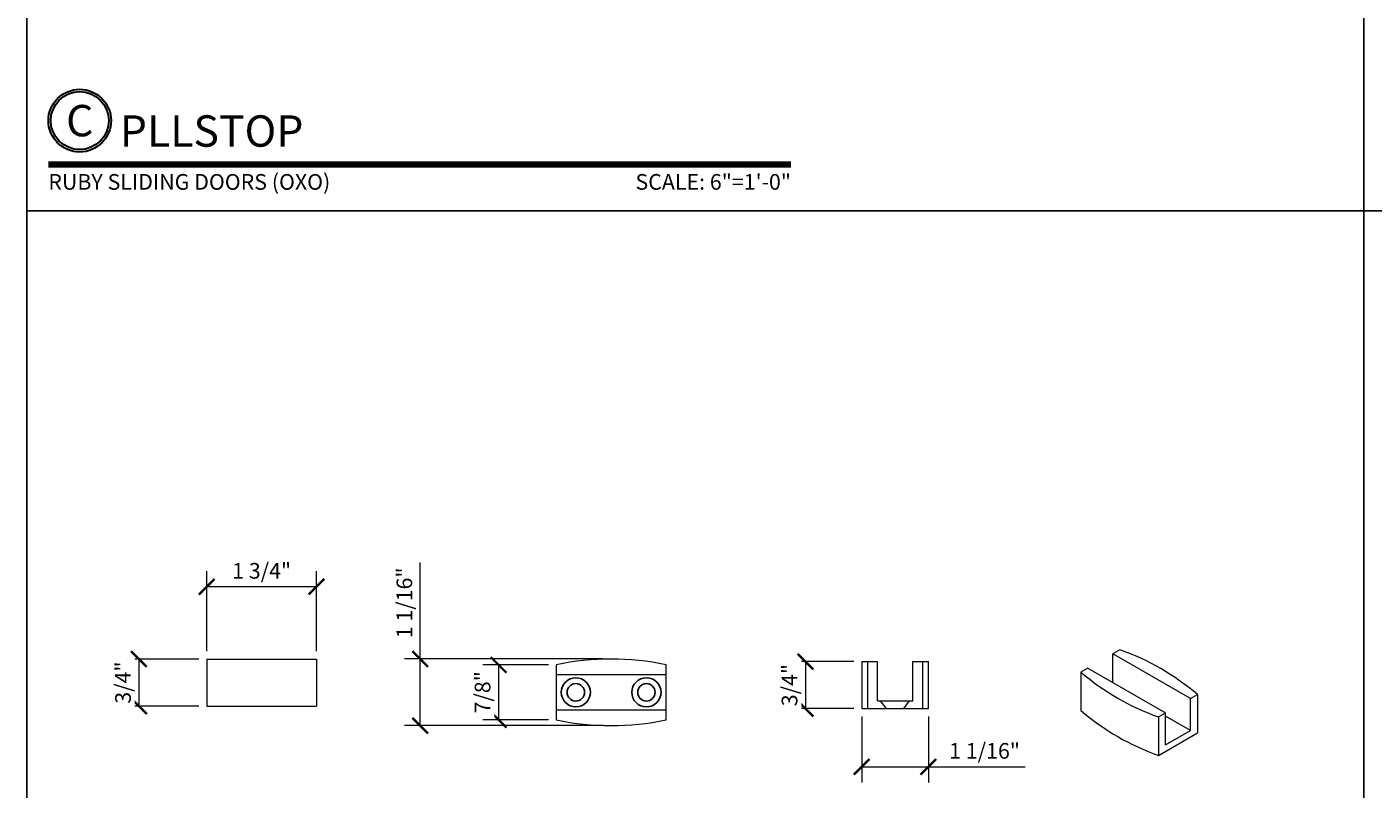
# Model space of a CAD drawing. Units: inches. Extents: x 11934 to 24807, y -8811 to -3301.
# Drawn here: x 12175 to 12197, y -3595 to -3583 of the extents above; entities that cross this region are included whole.
import ezdxf
from ezdxf.enums import TextEntityAlignment as Align

# ---------------------------------------------------------------- set-up
doc = ezdxf.new("R2010")
doc.units = ezdxf.units.IN
doc.header["$LTSCALE"] = 0.5
doc.header["$MEASUREMENT"] = 0
doc.header["$PDSIZE"] = 1
doc.layers.get('Defpoints').update_dxf_attribs({"color": 251, "lineweight": 0})
for name, color, linetype, lineweight in [('Border', 7, 'Continuous', 25), ('Dimensions', 7, 'Continuous', 13), ('Symbols @ 2', 6, 'Continuous', 30)]:
    doc.layers.add(name, color=color, linetype=linetype, lineweight=lineweight)
doc.layers.add('stainless steel', color=252, linetype='Continuous')
doc.styles.get("Standard").update_dxf_attribs({"font": 'arial.ttf'})
doc.dimstyles.new('PRL-3$0', dxfattribs={"dimtxt": 0.125, "dimasz": 0.125, "dimexe": 0.125, "dimexo": 0.0625, "dimgap": 0.0625, "dimtad": 1, "dimdec": 4, "dimzin": 3, "dimdsep": 46, "dimlunit": 4, "dimtxsty": 'Standard', "dimblk": 'ARCHTICK', "dimcen": 0, "dimclrd": 256, "dimclre": 256, "dimclrt": 256, "dimazin": 0, "dimtfac": 1, "dimtdec": 4, "dimtofl": 0, "dimtmove": 0, "dimatfit": 3, "dimfxl": 0.125, "dimtfill": 1, "dimfrac": 2, "dimtolj": 1, "dimtzin": 0, "dimlwd": -1, "dimlwe": -1, "dimarcsym": 0})

# ---------------------------------------------------------------- blocks, each defined once
blk = doc.blocks.new('*U11')
at = {"const_width": 0.05}
blk.add_lwpolyline([(0, 0), (5.919, 0)], dxfattribs=at)
at = {"ltscale": 0.25}
for radius in [0.25, 0.231]:
    blk.add_circle((0.25, 0.35), radius, dxfattribs=at)
at = {"ltscale": 0.25, "flags": 8}
for tag, p in [('VIEWNAME2', (0.57, 0.439)), ('VIEWNAME1', (0.57, 0.064))]:
    blk.add_attdef(tag, text='', height=0.25, dxfattribs=at).set_placement(p, align=Align.BOTTOM_LEFT)
at = {"flags": 8}
blk.add_attdef('#', text='', height=0.25, dxfattribs=at).set_placement((0.25, 0.35), align=Align.MIDDLE_CENTER)
at = {"ltscale": 0.25, "flags": 8}
blk.add_attdef('ARCH_REF:', text='', height=0.125, dxfattribs=at).set_placement((0, -0.076), align=Align.TOP_LEFT)
blk.add_attdef('SCALE', text='', height=0.125, dxfattribs=at).set_placement((5.919, -0.076), align=Align.TOP_RIGHT)
blk = doc.blocks.new('_ArchTick')
at = {"color": 0, "linetype": 'ByBlock', "const_width": 0.15}
blk.add_lwpolyline([(-0.5, -0.5), (0.5, 0.5)], dxfattribs=at)
blk = doc.blocks.new('*D475')
at = {"layer": 'Defpoints', "color": 0, "transparency": 16777216}
for p in [(12177.957, -3591.883), (12177.957, -3593.036), (12179.707, -3593.036)]:
    blk.add_point(p, dxfattribs=at)
at = {"layer": 'Dimensions', "transparency": 16777216}
for p, q in [((12177.957, -3592.911), (12177.957, -3591.633)), ((12179.707, -3592.911), (12179.707, -3591.633)), ((12179.707, -3591.883), (12177.957, -3591.883))]:
    blk.add_line(p, q, dxfattribs=at)
at = {"layer": 'Dimensions', "transparency": 16777216, "xscale": 0.25, "yscale": 0.25, "zscale": 0.25, "rotation": 180}
blk.add_blockref('_ArchTick', (12177.957, -3591.883), dxfattribs=at)
at = {"layer": 'Dimensions', "transparency": 16777216, "xscale": 0.25, "yscale": 0.25, "zscale": 0.25}
blk.add_blockref('_ArchTick', (12179.707, -3591.883), dxfattribs=at)
at = {"layer": 'Dimensions', "transparency": 16777216, "insert": (12178.832, -3591.629), "char_height": 0.25, "attachment_point": 5, "bg_fill": 3, "box_fill_scale": 1.25, "bg_fill_color": 256, "bg_fill_true_color": 13158600, "bg_fill_transparency": 0}
blk.add_mtext('\\A1;1 3/4"', dxfattribs=at)
blk = doc.blocks.new('*D476')
at = {"layer": 'Defpoints', "color": 0, "transparency": 16777216}
for p in [(12177.957, -3593.036), (12177.957, -3593.786)]:
    blk.add_point(p, dxfattribs=at)
at = {"layer": 'Dimensions', "transparency": 16777216}
for p, q in [((12177.832, -3593.036), (12176.626, -3593.036)), ((12176.876, -3593.036), (12176.876, -3593.786)), ((12177.832, -3593.786), (12176.626, -3593.786))]:
    blk.add_line(p, q, dxfattribs=at)
at = {"layer": 'Dimensions', "transparency": 16777216, "xscale": 0.25, "yscale": 0.25, "zscale": 0.25}
for p, rotation in [((12176.876, -3593.036), 90), ((12176.876, -3593.786), 270)]:
    blk.add_blockref('_ArchTick', p, dxfattribs=dict(at, rotation=rotation))
at = {"layer": 'Dimensions', "transparency": 16777216, "insert": (12176.622, -3593.411), "char_height": 0.25, "attachment_point": 5, "rotation": 90, "bg_fill": 3, "box_fill_scale": 1.25, "bg_fill_color": 256, "bg_fill_true_color": 13158600, "bg_fill_transparency": 0}
blk.add_mtext('\\A1;3/4"', dxfattribs=at)
at = {"layer": 'Defpoints', "color": 0, "transparency": 16777216}
blk.add_point((12176.876, -3593.786), dxfattribs=at)
blk = doc.blocks.new('*D477')
at = {"layer": 'Defpoints', "color": 0, "transparency": 16777216}
for p in [(12183.528, -3593.129), (12183.528, -3594.004)]:
    blk.add_point(p, dxfattribs=at)
at = {"layer": 'Dimensions', "transparency": 16777216}
for p, q in [((12183.403, -3593.129), (12182.359, -3593.129)), ((12182.609, -3593.129), (12182.609, -3594.004)), ((12183.403, -3594.004), (12182.359, -3594.004))]:
    blk.add_line(p, q, dxfattribs=at)
at = {"layer": 'Dimensions', "transparency": 16777216, "xscale": 0.25, "yscale": 0.25, "zscale": 0.25}
for p, rotation in [((12182.609, -3593.129), 90), ((12182.609, -3594.004), 270)]:
    blk.add_blockref('_ArchTick', p, dxfattribs=dict(at, rotation=rotation))
at = {"layer": 'Dimensions', "transparency": 16777216, "insert": (12182.354, -3593.566), "char_height": 0.25, "attachment_point": 5, "rotation": 90, "bg_fill": 3, "box_fill_scale": 1.25, "bg_fill_color": 256, "bg_fill_true_color": 13158600, "bg_fill_transparency": 0}
blk.add_mtext('\\A1;7/8"', dxfattribs=at)
at = {"layer": 'Defpoints', "color": 0, "transparency": 16777216}
blk.add_point((12182.609, -3594.004), dxfattribs=at)
blk = doc.blocks.new('*D478')
at = {"layer": 'Defpoints', "color": 0, "transparency": 16777216}
for p in [(12181.361, -3593.035), (12184.403, -3593.035), (12184.403, -3594.098)]:
    blk.add_point(p, dxfattribs=at)
at = {"layer": 'Dimensions', "transparency": 16777216}
for p, q in [((12181.361, -3593.035), (12181.361, -3591.495)), ((12184.278, -3593.035), (12181.111, -3593.035)), ((12181.361, -3594.098), (12181.361, -3593.035)), ((12184.278, -3594.098), (12181.111, -3594.098))]:
    blk.add_line(p, q, dxfattribs=at)
at = {"layer": 'Dimensions', "transparency": 16777216, "xscale": 0.25, "yscale": 0.25, "zscale": 0.25}
for p, rotation in [((12181.361, -3593.035), 90), ((12181.361, -3594.098), 270)]:
    blk.add_blockref('_ArchTick', p, dxfattribs=dict(at, rotation=rotation))
at = {"layer": 'Dimensions', "transparency": 16777216, "insert": (12181.107, -3592.14), "char_height": 0.25, "attachment_point": 5, "rotation": 90, "bg_fill": 3, "box_fill_scale": 1.25, "bg_fill_color": 256, "bg_fill_true_color": 13158600, "bg_fill_transparency": 0}
blk.add_mtext('\\A1;1 1/16"', dxfattribs=at)
blk = doc.blocks.new('RG-XSD2-07')
at = {"layer": 'stainless steel', "linetype": 'Continuous', "lineweight": 15}
for p, q in [((-0.531, 0.75), (-0.531, 0)), ((-0.531, 0.75), (-0.438, 0.75)), ((-0.438, 0.75), (-0.438, 0)), ((-0.438, 0.75), (-0.281, 0.75)), ((-0.281, 0.125), (-0.281, 0.75)), ((0.281, 0.125), (0.281, 0.75)), ((0.281, 0.75), (0.438, 0.75)), ((0.438, 0.75), (0.438, 0)), ((0.438, 0.75), (0.531, 0.75)), ((0.531, 0), (0.531, 0.75)), ((-0.531, 0), (-0.438, 0)), ((-0.438, 0), (0.438, 0)), ((-0.281, 0.125), (0.281, 0.125)), ((-0.139, 0), (-0.232, 0.125)), ((0.139, 0), (0.232, 0.125)), ((0.438, 0), (0.531, 0))]:
    blk.add_line(p, q, dxfattribs=at)
blk = doc.blocks.new('*D479')
at = {"layer": 'Defpoints', "color": 0, "transparency": 16777216}
for p in [(12188.399, -3593.826), (12189.461, -3593.826), (12189.461, -3594.754)]:
    blk.add_point(p, dxfattribs=at)
at = {"layer": 'Dimensions', "transparency": 16777216}
for p, q in [((12188.399, -3593.951), (12188.399, -3595.004)), ((12189.461, -3593.951), (12189.461, -3595.004)), ((12188.399, -3594.754), (12189.461, -3594.754)), ((12189.461, -3594.754), (12191.002, -3594.754))]:
    blk.add_line(p, q, dxfattribs=at)
at = {"layer": 'Dimensions', "transparency": 16777216, "xscale": 0.25, "yscale": 0.25, "zscale": 0.25, "rotation": 180}
blk.add_blockref('_ArchTick', (12188.399, -3594.754), dxfattribs=at)
at = {"layer": 'Dimensions', "transparency": 16777216, "xscale": 0.25, "yscale": 0.25, "zscale": 0.25}
blk.add_blockref('_ArchTick', (12189.461, -3594.754), dxfattribs=at)
at = {"layer": 'Dimensions', "transparency": 16777216, "insert": (12190.356, -3594.5), "char_height": 0.25, "attachment_point": 5, "bg_fill": 3, "box_fill_scale": 1.25, "bg_fill_color": 256, "bg_fill_true_color": 13158600, "bg_fill_transparency": 0}
blk.add_mtext('\\A1;1 1/16"', dxfattribs=at)
blk = doc.blocks.new('*D480')
at = {"layer": 'Defpoints', "color": 0, "transparency": 16777216}
for p in [(12188.399, -3593.076), (12188.399, -3593.826)]:
    blk.add_point(p, dxfattribs=at)
at = {"layer": 'Dimensions', "transparency": 16777216}
for p, q in [((12188.274, -3593.076), (12187.251, -3593.076)), ((12187.501, -3593.076), (12187.501, -3593.826)), ((12188.274, -3593.826), (12187.251, -3593.826))]:
    blk.add_line(p, q, dxfattribs=at)
at = {"layer": 'Dimensions', "transparency": 16777216, "xscale": 0.25, "yscale": 0.25, "zscale": 0.25}
for p, rotation in [((12187.501, -3593.076), 90), ((12187.501, -3593.826), 270)]:
    blk.add_blockref('_ArchTick', p, dxfattribs=dict(at, rotation=rotation))
at = {"layer": 'Dimensions', "transparency": 16777216, "insert": (12187.247, -3593.451), "char_height": 0.25, "attachment_point": 5, "rotation": 90, "bg_fill": 3, "box_fill_scale": 1.25, "bg_fill_color": 256, "bg_fill_true_color": 13158600, "bg_fill_transparency": 0}
blk.add_mtext('\\A1;3/4"', dxfattribs=at)
at = {"layer": 'Defpoints', "color": 0, "transparency": 16777216}
blk.add_point((12187.501, -3593.826), dxfattribs=at)

msp = doc.modelspace()

# ---------------------------------------------------------------- linework, layer by layer
at = {"layer": 'Border'}
for p, q in [((12175.09083, -3615.99962), (12175.09083, -3570.83462)), ((12196.40354, -3615.99962), (12196.40354, -3570.80387)), ((12175.09083, -3585.88962), (12217.71626, -3585.88962))]:
    msp.add_line(p, q, dxfattribs=at)
at = {"layer": 'stainless steel', "linetype": 'Continuous', "lineweight": 15}
for p, q in [((12192.51192, -3592.8878), (12192.40143, -3592.95158)), ((12193.63887, -3593.66594), (12192.40143, -3592.95158)), ((12192.40143, -3593.41081), (12192.40143, -3592.95158)), ((12177.95696, -3593.03641), (12177.95696, -3593.78641)), ((12177.95696, -3593.03641), (12179.70696, -3593.03641)), ((12179.70696, -3593.03641), (12179.70696, -3593.78641)), ((12183.52848, -3593.12887), (12183.52848, -3593.28512)), ((12185.27848, -3593.28512), (12185.27848, -3593.12887)), ((12192.00368, -3593.1812), (12191.8932, -3593.24498)), ((12192.00368, -3593.1812), (12193.24112, -3593.89556)), ((12185.27848, -3593.28512), (12183.52848, -3593.28512)), ((12183.52848, -3593.28512), (12183.52848, -3593.84762)), ((12185.27848, -3593.84762), (12185.27848, -3593.28512)), ((12191.8932, -3593.24498), (12191.8932, -3593.85739)), ((12193.63887, -3593.66594), (12193.74935, -3593.60216)), ((12193.74935, -3593.60216), (12193.74935, -3594.21457)), ((12177.95696, -3593.78641), (12179.70696, -3593.78641)), ((12183.52848, -3593.84762), (12185.27848, -3593.84762)), ((12183.52848, -3593.84762), (12183.52848, -3594.00387)), ((12185.27848, -3594.00387), (12185.27848, -3593.84762)), ((12193.63887, -3594.17628), (12193.63887, -3593.66594)), ((12193.13063, -3593.95934), (12193.24112, -3593.89556)), ((12193.13063, -3593.95934), (12193.13063, -3594.57174)), ((12193.24112, -3594.40589), (12193.24112, -3593.89556)), ((12193.63887, -3594.17628), (12193.24112, -3593.94667)), ((12193.13063, -3594.57174), (12193.74935, -3594.21457)), ((12193.24112, -3594.40589), (12193.63887, -3594.17628))]:
    msp.add_line(p, q, dxfattribs=at)
at = {"layer": 'stainless steel'}
for centre, radius in [((12183.84098, -3593.56637), 0.23244), ((12183.84098, -3593.56637), 0.13869), ((12184.96598, -3593.56637), 0.23244), ((12184.96598, -3593.56637), 0.13869)]:
    msp.add_circle(centre, radius, dxfattribs=at)
at = {"layer": 'stainless steel', "linetype": 'Continuous', "lineweight": 15}
for centre, radius, start, end in [((12191.22793, -3596.54091), 3.87219, 49.370758, 70.634619), ((12184.40348, -3597.16533), 4.13021, 77.768993, 102.231007), ((12194.41462, -3590.30623), 3.87219, 229.370758, 250.634619), ((12194.41462, -3590.91863), 3.87219, 229.370758, 250.634619), ((12184.40348, -3589.96741), 4.13021, 257.768993, 282.231007)]:
    msp.add_arc(centre, radius, start, end, dxfattribs=at)

# ---------------------------------------------------------------- block references
msp.add_blockref('RG-XSD2-07', (12188.92982, -3593.82564))
at = {"layer": 'Symbols @ 2', "xscale": 2, "yscale": 2, "zscale": 2}
msp.add_blockref('*U11', (12175.4323, -3585.15057), dxfattribs=at).add_auto_attribs({'SCALE': 'SCALE: 6"=1\'-0"', 'VIEWNAME1': 'PLLSTOP', '#': 'C', 'ARCH_REF:': 'RUBY SLIDING DOORS (OXO)'})

# ---------------------------------------------------------------- next in the draw order: dimensions: what is measured, and where the dimension line sits
at = {"layer": 'Dimensions'}
for base, p1, p2, picture, middle in [((12177.95696, -3591.8835), (12179.70696, -3593.03641), (12177.95696, -3593.03641), '*D475', (12178.83196, -3591.62915)), ((12189.46107, -3594.75411), (12188.39857, -3593.82564), (12189.46107, -3593.82564), '*D479', (12190.35637, -3594.49985))]:
    dim = msp.add_linear_dim(base=base, p1=p1, p2=p2, dimstyle='PRL-3$0', dxfattribs=at)
    dim.commit()
    dim.dimension.update_dxf_attribs({"geometry": picture, "text_midpoint": middle})
dim = msp.add_linear_dim(base=(12182.60874, -3594.00387), p1=(12183.52848, -3593.12887), p2=(12183.52848, -3594.00387), angle=90, dimstyle='PRL-3$0', dxfattribs=at)
dim.commit()
dim.dimension.update_dxf_attribs({"geometry": '*D477', "text_midpoint": (12182.35448, -3593.56637)})

# ---------------------------------------------------------------- next in the draw order: dimensions: what is measured, and where the dimension line sits
dim = msp.add_linear_dim(base=(12181.36114, -3593.03512), p1=(12184.40348, -3594.09762), p2=(12184.40348, -3593.03512), angle=90, dimstyle='PRL-3$0', dxfattribs=at)
dim.commit()
dim.dimension.update_dxf_attribs({"geometry": '*D478', "text_midpoint": (12181.10688, -3592.13983)})
for base, p1, p2, picture, middle in [((12176.87613, -3593.78641), (12177.95696, -3593.03641), (12177.95696, -3593.78641), '*D476', (12176.87613, -3593.41141)), ((12187.50098, -3593.82564), (12188.39857, -3593.07564), (12188.39857, -3593.82564), '*D480', (12187.50098, -3593.45064))]:
    dim = msp.add_linear_dim(base=base, p1=p1, p2=p2, angle=90, dimstyle='PRL-3$0', dxfattribs=at)
    dim.commit()
    dim.dimension.update_dxf_attribs({"geometry": picture, "text_midpoint": middle, "dimtype": 160})

doc.saveas('drawing.dxf')
